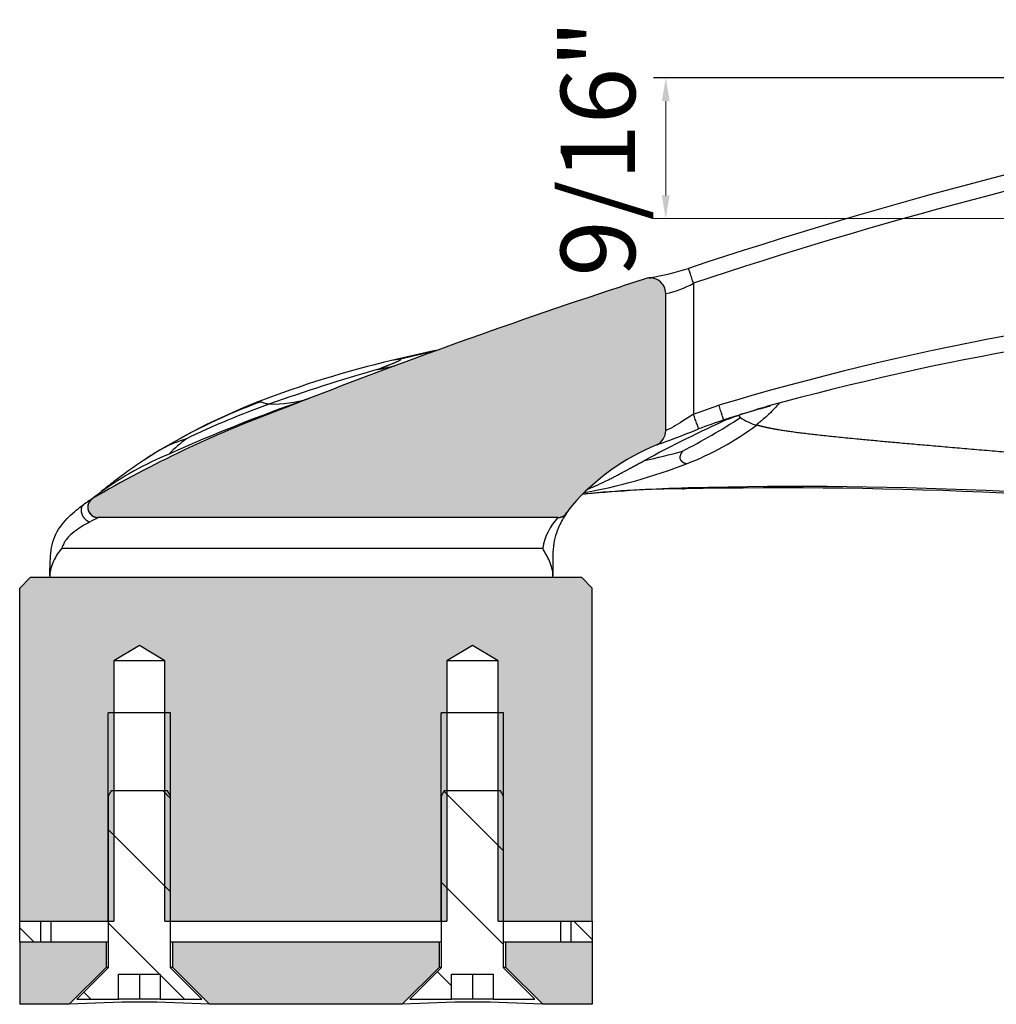
# Model space of a CAD drawing. Units: inches. Extents: x 138 to 3730, y 402 to 1684.
# Drawn here: x 3540 to 3544, y 1545 to 1549 of the extents above; entities that cross this region are included whole.
import ezdxf

# ---------------------------------------------------------------- set-up
doc = ezdxf.new("R2010")
doc.units = ezdxf.units.IN
doc.header["$LTSCALE"] = 0.125
doc.header["$MEASUREMENT"] = 0
doc.header["$PDMODE"] = 32
doc.layers.get('Defpoints').update_dxf_attribs({"color": 30})
doc.layers.add('02 Med', color=82, linetype='Continuous')
doc.layers.add('1', color=53, linetype='Continuous')
doc.layers.add('06 Dims', color=1, linetype='Continuous', lineweight=5)
doc.styles.get("Standard").update_dxf_attribs({"font": 'GOTHIC.TTF'})
doc.dimstyles.new('6', dxfattribs={"dimscale": 0.75, "dimtxt": 0.375, "dimasz": 0.1175, "dimexe": 0.0625, "dimexo": 0.0625, "dimgap": 0.125, "dimtad": 1, "dimdec": 4, "dimzin": 0, "dimdsep": 46, "dimlunit": 4, "dimtxsty": 'Standard', "dimcen": 0.09, "dimclrd": 256, "dimclre": 256, "dimclrt": 256, "dimadec": 0, "dimazin": 0, "dimtfac": 0.75, "dimtdec": 4, "dimtofl": 0, "dimtmove": 0, "dimatfit": 3, "dimfxl": 1, "dimfrac": 2, "dimtolj": 1, "dimtzin": 0, "dimlwd": -1, "dimarcsym": 0})
pattern_1 = [(135, (3537.414789389755, 1540.000331323093), (-0.1766607761521712, -0.1766607761521712), [])]

# ---------------------------------------------------------------- blocks, each defined once
blk = doc.blocks.new('*D33')
at = {"layer": '06 Dims', "lineweight": -2, "transparency": 16777216}
for p, q in [((3545.976914290935, 1548.73054023678), (3542.419245323755, 1548.731780109574)), ((3545.976728571282, 1548.197639564136), (3542.419059604102, 1548.198879436931))]:
    blk.add_line(p, q, dxfattribs=at)
at = {"layer": '06 Dims', "transparency": 16777216}
blk.add_line((3542.466089608723, 1548.643638778658), (3542.465965313438, 1548.286988095311), dxfattribs=at)
for points in [[(3542.451402109615, 1548.643643897355), (3542.480777107832, 1548.643633659961), (3542.466120320908, 1548.731763773306)], [(3542.45127781433, 1548.286993214009), (3542.480652812546, 1548.286982976614), (3542.465934601255, 1548.198863100663)]]:
    blk.add_solid(points, dxfattribs=at)
at = {"layer": 'Defpoints', "color": 0, "transparency": 16777216}
for p in [(3546.023789288089, 1548.730523900512), (3542.465934601255, 1548.198863100663), (3546.023603568436, 1548.197623227868)]:
    blk.add_point(p, dxfattribs=at)
at = {"layer": '06 Dims', "transparency": 16777216, "insert": (3542.209760481403, 1548.46540274784), "char_height": 0.28125, "attachment_point": 5, "rotation": 89.98003201646003}
blk.add_mtext('\\A1;\\A1;9/16"', dxfattribs=at)

msp = doc.modelspace()

# ---------------------------------------------------------------- hatches: boundary and pattern name
at = {"layer": '02 Med', "linetype": 'Continuous'}
h = msp.add_hatch(dxfattribs=at)
h.set_pattern_fill('LINE', color=256, scale=0.07868852459016, angle=135, style=0, pattern_type=2)
h.set_pattern_definition(pattern_1)
h.paths.add_polyline_path([(3540.582923635295, 1546.035441933299), (3540.369573481952, 1546.035441933299), (3540.358215771738, 1546.015769802152), (3540.358215771738, 1545.366589474283), (3540.240182984853, 1545.248556687398), (3540.397560034088, 1545.248556687398), (3540.397560034088, 1545.342982916906), (3540.554937083214, 1545.342982916906), (3540.554937083214, 1545.248556687398), (3540.712314132394, 1545.248556687398), (3540.594281345509, 1545.366589474283), (3540.594281345509, 1546.015769802152)])
h = msp.add_hatch(dxfattribs=at)
h.set_pattern_fill('LINE', color=256, scale=0.07868852459016, angle=135, style=0, pattern_type=2)
h.set_pattern_definition(pattern_1)
h.paths.add_polyline_path([(3541.841940028737, 1546.035441933299), (3541.628589875395, 1546.035441933299), (3541.617232165181, 1546.015769802152), (3541.617232165181, 1545.366589474283), (3541.499199378296, 1545.248556687398), (3541.656576427476, 1545.248556687398), (3541.656576427476, 1545.342982916906), (3541.813953476602, 1545.342982916906), (3541.813953476602, 1545.248556687398), (3541.971330525836, 1545.248556687398), (3541.853297738951, 1545.366589474283), (3541.853297738951, 1546.015769802152)])
h = msp.add_hatch(dxfattribs=at)
h.set_pattern_fill('LINE', color=256, scale=0.07868852459016, angle=135, style=0, pattern_type=2)
h.set_pattern_definition(pattern_1)
h.paths.add_polyline_path([(3540.02378954223, 1545.464950130021), (3540.10247806682, 1545.464950130021), (3540.10247806682, 1545.543638654611), (3540.02378954223, 1545.543638654611)])
h = msp.add_hatch(dxfattribs=at)
h.set_pattern_fill('LINE', color=256, scale=0.07868852459016, angle=135, style=0, pattern_type=2)
h.set_pattern_definition(pattern_1)
h.paths.add_polyline_path([(3542.18772396846, 1545.543638654611), (3542.109035443869, 1545.543638654611), (3542.109035443869, 1545.464950130021), (3542.18772396846, 1545.464950130021)])
at = {"layer": '1', "linetype": 'Continuous'}
h = msp.add_hatch(color=9, dxfattribs=at)
edge = h.paths.add_edge_path()
edge.add_arc((3542.406916794941, 1547.39740046565), 0.0590158643628573, 294.9485221549874, 360)
edge.add_line((3542.465932659304, 1547.39740046565), (3542.465932794419, 1547.915912813724))
edge.add_arc((3542.406916400956, 1547.915912808596), 0.0590163934632911, 4.9784225329e-06, 108.2121927634295)
edge.add_line((3542.38847159031, 1547.97197280911), (3542.293209315677, 1547.940466911074))
edge.add_arc((3549.66801318455, 1525.505578672239), 23.61592560949815, 108.1967454919388, 111.5236531110304)
edge.add_arc((3542.548833415486, 1543.29963567331), 4.45179368456904, 110.3091960247743, 120.3566213126306)
edge.add_arc((3540.32045926743, 1547.108116012922), 0.0393368383297816, 123.0897979028415, 270.009364989503)
edge.add_line((3540.320465697032, 1547.068779175118), (3542.058372608863, 1547.068779175118))
edge.add_spline(control_points=[(3542.058372608863, 1547.068779175118), (3542.061622594521, 1547.068779175118), (3542.064805030685, 1547.069175758149), (3542.071039377917, 1547.07073523695), (3542.074097632401, 1547.07191548417), (3542.082575534613, 1547.07644639212), (3542.087492917037, 1547.080873556729), (3542.091103332853, 1547.086278568943)], knot_values=[0, 0, 0, 0, 0.2500000000000003, 0.2500000000000003, 0.5000000000000007, 0.5000000000000007, 1, 1, 1, 1], degree=3, periodic=0)
edge.add_arc((3542.460446126011, 1546.838853074961), 0.4445598654065567, 141.6805780231691, 146.1815742056297, ccw=False)
edge.add_arc((3542.764689010348, 1546.541203258744), 0.8689746677894405, 112.52404509522361, 138.7199884991053, ccw=False)
for points in [[(3540.572976427476, 1546.527245211988), (3540.572976427476, 1546.330523900512), (3540.572976427476, 1545.543638654611), (3541.638537083214, 1545.543638654611), (3541.638537083214, 1546.330523900512), (3541.638537083214, 1546.527245211988), (3541.735264952066, 1546.585365179144), (3541.831992820918, 1546.527245211988), (3541.831992820918, 1546.330523900512), (3541.831992820918, 1545.543638654611), (3542.18772396846, 1545.543638654611), (3542.18772396846, 1546.802655048053), (3542.148379706164, 1546.841999310349), (3540.063133804525, 1546.841999310349), (3540.02378954223, 1546.802655048053), (3540.02378954223, 1545.543638654611), (3540.379520689771, 1545.543638654611), (3540.379520689771, 1546.330523900512), (3540.379520689771, 1546.527245211988), (3540.476248558623, 1546.585365179144)], [(3540.02378954223, 1545.464950130021), (3540.02378954223, 1545.22888455625), (3540.210674788131, 1545.22888455625), (3540.350346919279, 1545.368556687398), (3540.350346919279, 1545.464950130021)], [(3541.609363312722, 1545.368556687398), (3541.609363312722, 1545.464950130021), (3540.602150197968, 1545.464950130021), (3540.602150197968, 1545.368556687398), (3540.741822329115, 1545.22888455625), (3541.469691181574, 1545.22888455625)], [(3542.18772396846, 1545.464950130021), (3541.86116659141, 1545.464950130021), (3541.86116659141, 1545.368556687398), (3542.000838722558, 1545.22888455625), (3542.18772396846, 1545.22888455625)]]:
    msp.add_hatch(color=9, dxfattribs=at).paths.add_polyline_path(points)

# ---------------------------------------------------------------- linework, layer by layer
at = {"layer": '02 Med', "linetype": 'Continuous'}
for p, q in [((3542.570725351835, 1547.954723159804), (3542.570725351835, 1547.459174449279)), ((3542.465932511099, 1547.397400872909), (3542.465932511099, 1547.915912813724)), ((3542.570725351835, 1547.459174449279), (3542.667060405586, 1547.493434848975)), ((3542.058372608863, 1547.068779175118), (3540.320465697032, 1547.068779175118)), ((3540.183457336188, 1546.953641995065), (3542.001267646567, 1546.953641995065)), ((3540.063133804525, 1546.841999310349), (3540.02378954223, 1546.802655048053)), ((3542.148379706164, 1546.841999310349), (3540.063133804525, 1546.841999310349)), ((3540.137363751645, 1546.848592543464), (3540.137363752278, 1546.841999310349)), ((3542.039737661474, 1546.841999310349), (3542.039737666089, 1546.849874651866)), ((3542.18772396846, 1546.802655048053), (3542.148379706164, 1546.841999310349)), ((3540.02378954223, 1545.543638654611), (3540.02378954223, 1546.802655048053)), ((3542.18772396846, 1545.543638654611), (3542.18772396846, 1546.802655048053)), ((3540.476248558623, 1546.585365179144), (3540.379520689771, 1546.527245211988)), ((3540.572976427476, 1546.527245211988), (3540.476248558623, 1546.585365179144)), ((3541.735264952066, 1546.585365179144), (3541.638537083214, 1546.527245211988)), ((3541.831992820918, 1546.527245211988), (3541.735264952066, 1546.585365179144)), ((3540.572976427476, 1546.527245211988), (3540.379520689771, 1546.527245211988)), ((3540.379520689771, 1546.527245211988), (3540.379520689771, 1546.330523900512)), ((3540.572976427476, 1546.330523900512), (3540.572976427476, 1546.527245211988)), ((3541.831992820918, 1546.527245211988), (3541.638537083214, 1546.527245211988)), ((3541.638537083214, 1546.527245211988), (3541.638537083214, 1546.330523900512)), ((3541.831992820918, 1546.330523900512), (3541.831992820918, 1546.527245211988)), ((3540.358215771738, 1545.543638654611), (3540.358215771738, 1546.330523900512)), ((3540.594281345509, 1546.330523900512), (3540.358215771738, 1546.330523900512)), ((3540.379520689771, 1546.330523900512), (3540.379520689771, 1545.543638654611)), ((3540.572976427476, 1545.543638654611), (3540.572976427476, 1546.330523900512)), ((3540.594281345509, 1545.543638654611), (3540.594281345509, 1546.330523900512)), ((3541.617232165181, 1545.543638654611), (3541.617232165181, 1546.330523900512)), ((3541.853297738951, 1546.330523900512), (3541.617232165181, 1546.330523900512)), ((3541.638537083214, 1546.330523900512), (3541.638537083214, 1545.543638654611)), ((3541.831992820918, 1545.543638654611), (3541.831992820918, 1546.330523900512)), ((3541.853297738951, 1545.543638654611), (3541.853297738951, 1546.330523900512)), ((3540.369573481952, 1546.035441933299), (3540.358215771738, 1546.015769802152)), ((3540.582923635295, 1546.035441933299), (3540.369573481952, 1546.035441933299)), ((3540.594281345509, 1546.015769802152), (3540.582923635295, 1546.035441933299)), ((3541.628589875395, 1546.035441933299), (3541.617232165181, 1546.015769802152)), ((3541.841940028737, 1546.035441933299), (3541.628589875395, 1546.035441933299)), ((3541.853297738951, 1546.015769802152), (3541.841940028737, 1546.035441933299)), ((3540.358215771738, 1546.015769802152), (3540.358215771738, 1545.366589474283)), ((3540.594281345509, 1545.366589474283), (3540.594281345509, 1546.015769802152)), ((3541.617232165181, 1546.015769802152), (3541.617232165181, 1545.366589474283)), ((3541.853297738951, 1545.366589474283), (3541.853297738951, 1546.015769802152)), ((3540.02378954223, 1545.464950130021), (3540.02378954223, 1545.543638654611)), ((3540.02378954223, 1545.543638654611), (3540.10247806682, 1545.543638654611)), ((3540.02378954223, 1545.543638654611), (3540.379520689771, 1545.543638654611)), ((3540.10247806682, 1545.543638654611), (3540.10247806682, 1545.464950130021)), ((3540.141822329115, 1545.543638654611), (3540.141822329115, 1545.464950130021)), ((3540.572976427476, 1545.543638654611), (3541.638537083214, 1545.543638654611)), ((3541.831992820918, 1545.543638654611), (3542.18772396846, 1545.543638654611)), ((3542.069691181575, 1545.464950130021), (3542.069691181575, 1545.543638654611)), ((3542.109035443869, 1545.464950130021), (3542.109035443869, 1545.543638654611)), ((3542.109035443869, 1545.543638654611), (3542.18772396846, 1545.543638654611)), ((3542.18772396846, 1545.543638654611), (3542.18772396846, 1545.464950130021)), ((3540.02378954223, 1545.464950130021), (3540.02378954223, 1545.22888455625)), ((3540.02378954223, 1545.464950130021), (3540.350346919279, 1545.464950130021)), ((3540.02378954223, 1545.464950130021), (3540.10247806682, 1545.464950130021)), ((3540.350346919279, 1545.464950130021), (3540.350346919279, 1545.368556687398)), ((3540.350346919279, 1545.464950130021), (3540.358215771738, 1545.464950130021)), ((3540.594281345509, 1545.464950130021), (3540.602150197968, 1545.464950130021)), ((3540.602150197968, 1545.368556687398), (3540.602150197968, 1545.464950130021)), ((3540.602150197968, 1545.464950130021), (3541.609363312722, 1545.464950130021)), ((3541.609363312722, 1545.464950130021), (3541.617232165181, 1545.464950130021)), ((3541.609363312722, 1545.464950130021), (3541.609363312722, 1545.368556687398)), ((3541.853297738951, 1545.464950130021), (3541.86116659141, 1545.464950130021)), ((3541.86116659141, 1545.464950130021), (3542.18772396846, 1545.464950130021)), ((3541.86116659141, 1545.368556687398), (3541.86116659141, 1545.464950130021)), ((3542.109035443869, 1545.464950130021), (3542.18772396846, 1545.464950130021)), ((3542.18772396846, 1545.464950130021), (3542.18772396846, 1545.22888455625)), ((3540.350346919279, 1545.368556687398), (3540.210674788131, 1545.22888455625)), ((3540.358215771738, 1545.366589474283), (3540.240182984853, 1545.248556687398)), ((3540.358215771738, 1545.368556687398), (3540.350346919279, 1545.368556687398)), ((3540.602150197968, 1545.368556687398), (3540.594281345509, 1545.368556687398)), ((3540.712314132394, 1545.248556687398), (3540.594281345509, 1545.366589474283)), ((3540.741822329115, 1545.22888455625), (3540.602150197968, 1545.368556687398)), ((3541.609363312722, 1545.368556687398), (3541.469691181574, 1545.22888455625)), ((3541.617232165181, 1545.366589474283), (3541.499199378296, 1545.248556687398)), ((3541.617232165181, 1545.368556687398), (3541.609363312722, 1545.368556687398)), ((3541.86116659141, 1545.368556687398), (3541.853297738951, 1545.368556687398)), ((3541.971330525836, 1545.248556687398), (3541.853297738951, 1545.366589474283)), ((3542.000838722558, 1545.22888455625), (3541.86116659141, 1545.368556687398)), ((3540.397560034088, 1545.342982916906), (3540.554937083214, 1545.342982916906)), ((3540.397560034088, 1545.248556687398), (3540.397560034088, 1545.342982916906)), ((3540.47624855865, 1545.342982916906), (3540.47624855865, 1545.248556687398)), ((3540.554937083214, 1545.342982916906), (3540.554937083214, 1545.248556687398)), ((3541.656576427476, 1545.342982916906), (3541.813953476602, 1545.342982916906)), ((3541.656576427476, 1545.248556687398), (3541.656576427476, 1545.342982916906)), ((3541.735264952039, 1545.342982916906), (3541.735264952039, 1545.248556687398)), ((3541.813953476602, 1545.342982916906), (3541.813953476602, 1545.248556687398)), ((3540.210674788131, 1545.22888455625), (3540.02378954223, 1545.22888455625)), ((3540.240182984853, 1545.248556687398), (3540.397560034088, 1545.248556687398)), ((3540.47624855865, 1545.248556687398), (3540.397560034088, 1545.248556687398)), ((3540.554937083214, 1545.248556687398), (3540.47624855865, 1545.248556687398)), ((3540.554937083214, 1545.248556687398), (3540.712314132394, 1545.248556687398)), ((3541.469691181574, 1545.22888455625), (3540.741822329115, 1545.22888455625)), ((3541.499199378296, 1545.248556687398), (3541.656576427476, 1545.248556687398)), ((3541.735264952039, 1545.248556687398), (3541.656576427476, 1545.248556687398)), ((3541.813953476602, 1545.248556687398), (3541.735264952039, 1545.248556687398)), ((3541.813953476602, 1545.248556687398), (3541.971330525836, 1545.248556687398)), ((3542.18772396846, 1545.22888455625), (3542.000838722558, 1545.22888455625))]:
    msp.add_line(p, q, dxfattribs=at)
for centre, radius, start, end in [((3548.151553036756, 1531.250461389294), 17.67083329799383, 100.8223851170716, 108.4748590912269), ((3548.002211825619, 1531.718973911132), 17.12018104403871, 101.120246026318, 108.4970825950754), ((3542.240298625472, 1548.978518803333), 1.016446881557099, 279.3872651218397, 287.8363922159666), ((3552.627584054447, 1516.852881910028), 32.76029979164701, 108.2127531843166, 108.3882366654646), ((3542.406916400956, 1547.915912808596), 0.0590163934632911, 4.9785088082e-06, 108.2121927634509), ((3542.225889250798, 1549.031340989533), 1.071771414186894, 279.5404746623305, 280.201466148999), ((3549.66801318455, 1525.505578672239), 23.61592560949815, 108.1967454920057, 111.5236531110878), ((3542.399410843016, 1548.256411358019), 0.3469357719718014, 281.0544273247137, 299.5902009405829), ((3545.604013236722, 1537.70986614315), 10.21488660261331, 94.23908191408235, 106.7093562155916), ((3545.688319127176, 1537.143068280139), 10.72843309803018, 94.47565693992811, 105.3345482394043), ((3543.580810551171, 1538.596881909708), 9.317275422164734, 102.2414681770288, 103.353234305387), ((3543.459654062529, 1539.480660347542), 8.426298156496019, 102.8121728299826, 103.6988215746531), ((3542.306957453741, 1543.932782740947), 3.831440718482849, 103.2394290276798, 111.1550062419989), ((3539.919682345188, 1554.668544208503), 7.189178850011911, 281.6838780419136, 282.2277952797911), ((3541.492269294484, 1547.346410588177), 0.3220828650347682, 95.00791386227392, 101.2504338875947), ((3543.102984894986, 1541.523879405987), 6.344148131878132, 105.8002170207309, 109.6564964970768), ((3541.827871006742, 1545.203368147591), 2.473591273917141, 111.430722412505, 122.6368629389661), ((3541.758634746348, 1545.294600797767), 2.360527594347687, 110.4321906539159, 120.4879756090779), ((3543.191348930464, 1541.526150623929), 6.341333576619344, 109.2016985914666, 114.2255986543701), ((3542.063474074847, 1544.433935819591), 3.254000712921503, 109.655635750816, 115.6584437576394), ((3540.98319199664, 1547.944400864731), 0.4462984734527576, 268.1698001139071, 287.0504156998443), ((3543.54696323947, 1545.078174608261), 2.509752857137934, 106.1235101929026, 109.286789613367), ((3545.639994058952, 1537.456348584554), 10.41164378759809, 105.5405771721715, 106.1070808408765), ((3545.639994058952, 1537.456348584554), 10.41164378759809, 105.4738042344275, 105.5405771721715), ((3542.548833415486, 1543.29963567331), 4.451793684569044, 110.3091960245484, 120.3566213124766), ((3543.865103697643, 1543.934322307429), 3.696694604841221, 107.5329890805676, 108.6189542827342), ((3542.583021276496, 1547.838856187466), 0.4140310829561235, 284.237602575407, 289.0413328892937), ((3544.909634413617, 1542.607632915103), 5.314449091014926, 114.531900245677, 118.3579006361189), ((3541.35217482545, 1549.599197969354), 2.565493768782663, 297.314129621454, 302.9765882420208), ((3542.179634812433, 1548.243197956619), 1.037058491258021, 290.5908015473865, 307.3538780569792), ((3543.644192733507, 1544.588812869736), 3.005927375575264, 108.6115575034534, 110.5224269085729), ((3542.855969589015, 1547.59819313033), 0.1854411756693203, 234.6062843954063, 255.2818804108379), ((3542.406916794941, 1547.39740046565), 0.0590158643628573, 294.9485221548723, 0), ((3540.687407163665, 1552.187812291095), 5.148447258913107, 290.2516550985691, 291.6923817211676), ((3540.852592814389, 1546.750533834856), 0.6475802784268858, 107.8145389212013, 116.7613585621822), ((3540.914171537346, 1547.009750267727), 0.4417190425317936, 126.0098589068055, 137.3458250366956), ((3542.764689010348, 1546.541203258744), 0.8689746677894405, 112.5240450951462, 138.7199884989653), ((3540.687407163665, 1552.187812291095), 5.148447258913107, 289.8050675659359, 290.2516550985691), ((3541.035618766818, 1546.205193297304), 1.190666575508236, 112.014581066262, 126.1576906007873), ((3541.609560641426, 1545.599620261604), 2.02221849611437, 121.2329156348169, 123.4256904291876), ((3541.677880356758, 1550.472296242589), 3.265525452742046, 282.5129394569761, 285.1151770460841), ((3541.609560641426, 1545.599620261604), 2.02221849611437, 123.4256904291876, 127.5113830980926), ((3541.794936755866, 1549.193584523315), 2.062187947707876, 280.0546601352253, 291.309849145927), ((3542.585906450114, 1544.336501383716), 3.618422813239636, 127.5805060656752, 128.5205012018347), ((3539.132794512075, 1548.722682624425), 1.964079852023834, 305.6226987735898, 307.593957823828), ((3541.035618766818, 1546.205193297304), 1.190666575508236, 126.1576906007873, 126.2564928860739), ((3542.238787198904, 1545.737768985963), 1.422281812794271, 92.99563269732738, 93.59304271200249), ((3542.751788819031, 1540.472921608446), 6.710961677631876, 95.01889669466725, 95.0677088441545), ((3542.536803014297, 1543.56889916617), 3.60870644172603, 90.14552830784321, 95.99204612830694), ((3542.751788819031, 1540.472921608446), 6.710961677631876, 91.72045931340608, 95.01889669466725), ((3542.90013999203, 1528.783562826196), 18.39737929129456, 83.61672784224054, 91.148479689153), ((3542.968261488533, 1530.717818442335), 16.46834417006624, 83.09380270416914, 91.45428970515222), ((3540.774876567452, 1546.411926580756), 0.8707060014731339, 123.1971183315147, 125.8679297718355), ((3539.132794512075, 1548.722682624425), 1.964079852023834, 305.4871721991175, 305.5194995783245), ((3540.32045926743, 1547.108116012922), 0.0393368383297816, 123.0897979029972, 270.0093649892334), ((3540.320518909877, 1547.108142341948), 0.0393473940230743, 161.2933373653654, 269.9696796860639), ((3540.319450093741, 1547.109067848371), 0.0379882955232442, 124.8557359715086, 162.0841544083169), ((3540.774876567452, 1546.411926580756), 0.8707060014731339, 123.1280592119287, 123.1971183315147), ((3542.460446126011, 1546.838853074961), 0.4445598654065567, 141.6805780229482, 146.1815742057338), ((3540.707244155138, 1546.273488466719), 0.8843556247708136, 115.9300471743406, 118.3137801628016), ((3542.21659125115, 1546.918581102435), 0.2181593932951279, 136.4775108339189, 170.7517583260026), ((3540.476248558623, 1540.843476088303), 4.393442483783535, 86.53448564454654, 93.46551435545346), ((3541.735264952066, 1540.843476088304), 4.393442483783035, 86.53448564454654, 93.46551435545346)]:
    msp.add_arc(centre, radius, start, end, dxfattribs=at)
for points, weights in [([(3542.570725351835, 1547.954723159804), (3542.549776362382, 1548.020141781123), (3542.551683470211, 1548.010286588011)], [1, 0.6516696145181895, 1]), ([(3542.684849558745, 1547.437542421707), (3542.685366654665, 1547.439181267811), (3542.667060448092, 1547.493434848975)], [1, 0.7177070666177296, 1]), ([(3542.590392780304, 1547.403969179048), (3542.59058981815, 1547.406214755018), (3542.570725351835, 1547.459174449279)], [1, 0.7219465426758717, 1]), ([(3542.058386704837, 1547.068794953672), (3542.07942148833, 1547.068790143356), (3542.091103332852, 1547.086278568944)], [1, 0.8818612247028157, 1])]:
    msp.add_rational_spline(points, weights, degree=2, dxfattribs=at)
for points, weights, degree, knots in [([(3541.37557555237, 1547.62832634918), (3541.377201599678, 1547.628977952418), (3541.378930112177, 1547.629664933633), (3541.382701837693, 1547.631161006026), (3541.384761425864, 1547.631976603375), (3541.391553103697, 1547.634662390582), (3541.407262039217, 1547.640863313865), (3541.434900342232, 1547.65181123557), (3541.45525981189, 1547.660617495074), (3541.461550897633, 1547.664182633133), (3541.463488247741, 1547.665615860084), (3541.463932665651, 1547.666035378721), (3541.4643819772, 1547.666747484336), (3541.46438687084, 1547.667040071313), (3541.464153605672, 1547.66726395031)], [1, 1, 1.004377055755379, 1.008417414914209, 1.008080718317629, 1, 1, 1, 1, 1, 1, 1, 1, 1, 1], 3, [0, 0, 0, 0, 0.0625, 0.0625, 0.125, 0.125, 0.25, 0.5, 0.75, 0.875, 0.875, 0.9375, 0.9375, 1, 1, 1, 1]), ([(3545.152305965642, 1547.149716288053), (3545.107976848831, 1547.160966355008), (3545.059708076612, 1547.170707496436), (3544.969241265213, 1547.187419256192), (3544.926493206528, 1547.19449948565), (3544.803452792009, 1547.212271671199), (3544.542846012154, 1547.246447012521), (3544.085447582024, 1547.28739562598), (3543.57800502925, 1547.330448301924), (3543.239357247451, 1547.360089070935), (3543.072607803998, 1547.376951801595), (3542.994649059922, 1547.385937144766), (3542.944153276444, 1547.392465832643), (3542.900940716034, 1547.398899132978), (3542.864321327178, 1547.40535197773), (3542.838724436501, 1547.410841412003), (3542.825321202795, 1547.414228600693), (3542.818923838614, 1547.415941374682), (3542.816842092667, 1547.416515495953), (3542.812776424311, 1547.417670730313), (3542.810792501902, 1547.418251843402), (3542.808855694255, 1547.418836751703)], [1, 1.000270490986419, 1.005628674667589, 1.010533076375379, 1.01007929440199, 1, 1, 1, 1, 1, 1, 1, 1, 1, 1, 1, 1, 1, 1, 1, 1, 1], 3, [0, 0, 0, 0, 0.0416666666666667, 0.0416666666666667, 0.0833333333333333, 0.0833333333333333, 0.1666666666666666, 0.3333333333333333, 0.5, 0.6666666666666666, 0.75, 0.7916666666666666, 0.8333333333333333, 0.875, 0.9166666666666666, 0.9583333333333333, 0.9791666666666666, 0.9791666666666666, 0.9895833333333333, 0.9895833333333333, 1, 1, 1, 1]), ([(3542.5293995673, 1547.319746240355), (3542.528897050509, 1547.319051423007), (3542.52837498493, 1547.318321861597), (3542.527832360515, 1547.317526447439), (3542.527291910197, 1547.316734220214), (3542.526725992705, 1547.315869231578), (3542.526130602501, 1547.31492532519), (3542.524930199732, 1547.31302225753), (3542.523660582072, 1547.310828318848), (3542.522578150807, 1547.308577727189), (3542.520413288274, 1547.30407654387), (3542.518997171313, 1547.299348748644), (3542.519258246733, 1547.294879041407), (3542.519519322154, 1547.290409334169), (3542.521457589954, 1547.28619771492), (3542.525499090363, 1547.28239831445), (3542.527519840567, 1547.280498614216), (3542.530066398923, 1547.278701968676), (3542.533192020459, 1547.277027644181), (3542.534754831228, 1547.276190481933), (3542.536462407791, 1547.275383899946), (3542.538321407028, 1547.274610306514), (3542.540180406265, 1547.273836713082), (3542.542190828175, 1547.273096108205), (3542.544359329637, 1547.272390900175)], [1, 1, 1.004377055755389, 1.006397235334799, 1.008417414914209, 1.008080718317639, 1.00538714554509, 1, 1, 1, 1, 1, 1, 1, 1, 1, 1, 1, 1, 1, 1, 1, 1, 1, 1], 3, [0, 0, 0, 0, 0.0625, 0.0625, 0.0625, 0.125, 0.125, 0.125, 0.25, 0.25, 0.25, 0.5, 0.5, 0.5, 0.75, 0.75, 0.75, 0.875, 0.875, 0.875, 0.9375, 0.9375, 0.9375, 1, 1, 1, 1]), ([(3542.168939581098, 1547.175780000049), (3542.169375835348, 1547.175950126101), (3542.198181972434, 1547.187212910134), (3542.246972041434, 1547.210085589947), (3542.303544710173, 1547.239890104209), (3542.338009418739, 1547.258618340637), (3542.355520198692, 1547.268140166364), (3542.361403529622, 1547.271340392859), (3542.373294929113, 1547.277796212719), (3542.379302997676, 1547.281051806084), (3542.385389399591, 1547.284336481736)], [1.000000194671003, 1, 1, 1, 1, 1, 1, 1, 1, 1, 1], 3, [0.2461644380757523, 0.2461644380757523, 0.2461644380757523, 0.2461644380757523, 0.25, 0.5, 0.75, 0.875, 0.875, 0.9375, 0.9375, 1, 1, 1, 1]), ([(3540.264713501125, 1547.117520363865), (3540.250063103908, 1547.106942323935), (3540.258353691716, 1547.083422868527), (3540.266644279523, 1547.05990341312), (3540.287794319235, 1547.052042705965)], [1, 0.8342629213543894, 1, 0.8342629213546277, 1], 2, [0, 0, 0, 0.5, 0.5, 1, 1, 1])]:
    msp.add_rational_spline(points, weights, degree=degree, knots=knots, dxfattribs=at)
for points in [[(3540.924099000077, 1547.505946955786), (3540.924136019633, 1547.505969297362), (3540.924176306911, 1547.505991303767), (3540.924219739157, 1547.506012964238)], [(3542.467749292845, 1547.398172520532), (3542.466545553239, 1547.397646704057), (3542.465930551073, 1547.397398765583), (3542.465932659303, 1547.397400872909)], [(3542.527750725128, 1547.177554532394), (3542.52854420693, 1547.177292911071), (3542.529715459604, 1547.177182286169), (3542.531304213962, 1547.177242711149)]]:
    msp.add_open_spline(points, degree=3, dxfattribs=at)
for points, knots in [([(3540.924219739157, 1547.506012964238), (3540.924853435758, 1547.506329000557), (3540.927003681933, 1547.506728942444), (3540.92993857764, 1547.506837382156), (3540.931698385227, 1547.506819835385), (3540.932289254, 1547.506800382617), (3540.933453349813, 1547.50673197437), (3540.934026576852, 1547.506683018891), (3540.934577895913, 1547.506618164545)], [0.5576838123369052, 0.5576838123369052, 0.5576838123369052, 0.5576838123369052, 0.75, 0.875, 0.875, 0.9375, 0.9375, 1, 1, 1, 1]), ([(3540.934577895913, 1547.506618164545), (3540.936783172156, 1547.506358747162), (3540.940492669344, 1547.505331148665), (3540.946271475995, 1547.502923013214), (3540.953197387906, 1547.500743580157), (3540.959171690456, 1547.499605558801), (3540.962534396594, 1547.49908543225), (3540.963717891117, 1547.498920204087), (3540.96622213661, 1547.498609477644), (3540.967542887582, 1547.498463979364), (3540.968938302523, 1547.498330063613)], [0, 0, 0, 0, 0.25, 0.5, 0.75, 0.875, 0.875, 0.9375, 0.9375, 1, 1, 1, 1]), ([(3542.895388577135, 1547.502046214196), (3542.883647309356, 1547.488007403004), (3542.863936283192, 1547.466919167071), (3542.841424452128, 1547.44626811181), (3542.829554231748, 1547.435901888571), (3542.825520337599, 1547.432462842878), (3542.817300994108, 1547.425621364906), (3542.813115544766, 1547.422218932626), (3542.808855694255, 1547.418836751703)], [0.8762441109149408, 0.8762441109149408, 0.8762441109149408, 0.8762441109149408, 0.9375, 0.96875, 0.96875, 0.984375, 0.984375, 1, 1, 1, 1]), ([(3542.570725351835, 1547.459174449279), (3542.540970907789, 1547.441076415438), (3542.515237819132, 1547.423025567997), (3542.481489056752, 1547.404409436027), (3542.471880339717, 1547.399984381845), (3542.467945313222, 1547.398258325856)], [0, 0, 0, 0, 0.5, 0.5, 0.8734856293715777, 0.8734856293715777, 0.8734856293715777, 0.8734856293715777]), ([(3542.742498136057, 1547.455689336955), (3542.742478146289, 1547.454857913395), (3542.742893309057, 1547.452984782208), (3542.744197971228, 1547.451179297134), (3542.745626968468, 1547.44963398863), (3542.746155967576, 1547.449118041908), (3542.747300038355, 1547.448078146738), (3542.747915110026, 1547.447554198291), (3542.748563587569, 1547.447023092006)], [0.6552113218129032, 0.6552113218129032, 0.6552113218129032, 0.6552113218129032, 0.75, 0.875, 0.875, 0.9375, 0.9375, 1, 1, 1, 1]), ([(3542.702624404424, 1547.441688624451), (3542.702632518686, 1547.441611875133), (3542.704800032408, 1547.442331288555), (3542.712652460952, 1547.445142594347), (3542.717911282358, 1547.447041705269)], [0.5682554131867429, 0.5682554131867429, 0.5682554131867429, 0.5682554131867429, 0.7629596947967644, 1, 1, 1, 1]), ([(3542.531304213962, 1547.177242711149), (3542.531351871151, 1547.177244523692), (3542.5351665993, 1547.17740069764), (3542.54135756533, 1547.178531055871), (3542.55030449317, 1547.180858005362)], [0.7468120028476695, 0.7468120028476695, 0.7468120028476695, 0.7468120028476695, 0.75, 1, 1, 1, 1]), ([(3540.137363751645, 1546.848592543464), (3540.138310139862, 1546.86955535741), (3540.138599682947, 1546.895817407788), (3540.141972440407, 1546.951961059908), (3540.148120638975, 1546.981289932837), (3540.173294013595, 1547.031606918316), (3540.190996102317, 1547.053123636884), (3540.22784540397, 1547.089555848866), (3540.247628507906, 1547.105108890434), (3540.26471350017, 1547.117520363171)], [0, 0, 0, 0, 0.25, 0.25, 0.5, 0.5, 0.75, 0.75, 1, 1, 1, 1]), ([(3542.091103332853, 1547.086278568943), (3542.091435906467, 1547.086776750403), (3542.086409076868, 1547.079543936649), (3542.070948833061, 1547.053090667416), (3542.060662054452, 1547.033965647529), (3542.04860700953, 1546.997898937763), (3542.045162415872, 1546.984343991737), (3542.040663612716, 1546.956309733368), (3542.0395574479, 1546.941460825089), (3542.038435399927, 1546.898596088097), (3542.039393517867, 1546.871480453978), (3542.039737666089, 1546.849874651866)], [0, 0, 0, 0, 0.2499999999999992, 0.2499999999999992, 0.4999999999999984, 0.4999999999999984, 0.6249999999999988, 0.6249999999999988, 0.7499999999999992, 0.7499999999999992, 1, 1, 1, 1]), ([(3542.058372608863, 1547.068779175118), (3542.061622594521, 1547.068779175118), (3542.064805030685, 1547.069175758149), (3542.071039377917, 1547.07073523695), (3542.074097632401, 1547.07191548417), (3542.082575534613, 1547.07644639212), (3542.087492917037, 1547.080873556729), (3542.091103332853, 1547.086278568943)], [0, 0, 0, 0, 0.2500000000000003, 0.2500000000000003, 0.5000000000000007, 0.5000000000000007, 1, 1, 1, 1]), ([(3540.287794319235, 1547.052042707748), (3540.278526153115, 1547.04702333833), (3540.268752383752, 1547.041453217968), (3540.249030821788, 1547.029100361127), (3540.239043809955, 1547.022316444324), (3540.219568043324, 1547.006846278434), (3540.21018966886, 1546.998297898763), (3540.19792651711, 1546.983205848305), (3540.194222304744, 1546.977867991305), (3540.187896099313, 1546.966332392937), (3540.185304236974, 1546.960101587455), (3540.183457336188, 1546.953641995065)], [0, 0, 0, 0, 0.25, 0.25, 0.5000000000000001, 0.5000000000000001, 0.7500000000000002, 0.7500000000000002, 0.8750000000000001, 0.8750000000000001, 1, 1, 1, 1]), ([(3540.183457336188, 1546.953641995065), (3540.177015619051, 1546.946366669303), (3540.171172915961, 1546.938368988785), (3540.160864684916, 1546.921917320236), (3540.156276610828, 1546.913402121697), (3540.148035097672, 1546.895893932784), (3540.144383735678, 1546.886827492367), (3540.139040307638, 1546.868016900332), (3540.137363750659, 1546.858445033901), (3540.137363751645, 1546.848592543464)], [0, 0, 0, 0, 0.25, 0.25, 0.5, 0.5, 0.75, 0.75, 1, 1, 1, 1]), ([(3542.039737666089, 1546.849874651866), (3542.039737671876, 1546.859265452628), (3542.038262872251, 1546.868410715258), (3542.033505953253, 1546.886400342577), (3542.030208356459, 1546.89517774384), (3542.022637873375, 1546.912180387059), (3542.01832414752, 1546.920459979065), (3542.009618367164, 1546.936961674474), (3542.005214057971, 1546.94526139377), (3542.001267646567, 1546.953641995065)], [0, 0, 0, 0, 0.25, 0.25, 0.5, 0.5, 0.75, 0.75, 1, 1, 1, 1])]:
    msp.add_open_spline(points, degree=3, knots=knots, dxfattribs=at)

# ---------------------------------------------------------------- dimensions: what is measured, and where the dimension line sits
at = {"layer": '06 Dims'}
dim = msp.add_linear_dim(base=(3542.465934601255, 1548.198863100663), p1=(3546.023789288089, 1548.730523900512), p2=(3546.023603568436, 1548.197623227869), angle=269.98003201646003, text='\\A1;<>', dimstyle='6', dxfattribs=at)
dim.commit()
dim.dimension.update_dxf_attribs({"geometry": '*D33', "text_midpoint": (3542.466027461081, 1548.465313436985), "dimtype": 161})

doc.saveas('drawing.dxf')
